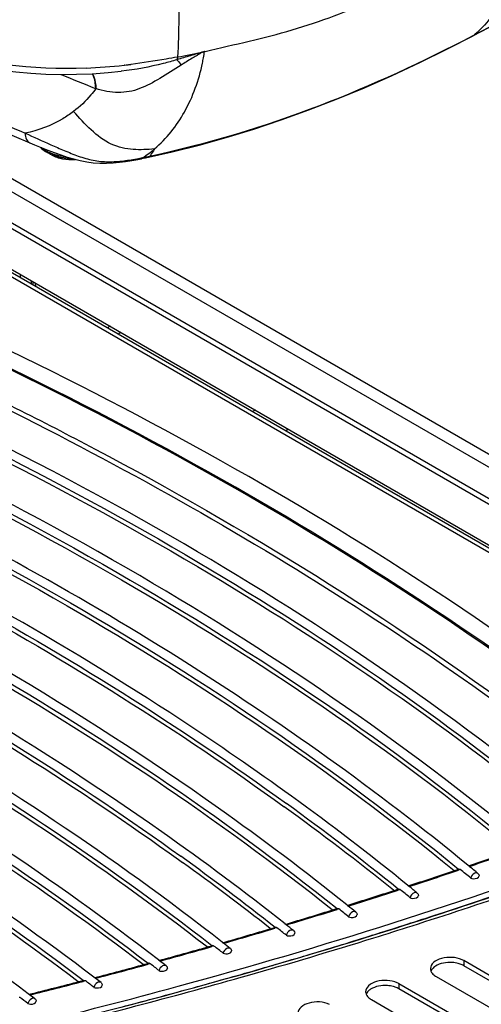
# Model space of a CAD drawing. Units: millimetres. Extents: x 0 to 594, y 0 to 420.
# Drawn here: x 418 to 433, y 88 to 120 of the extents above; entities that cross this region are included whole.
import ezdxf

# ---------------------------------------------------------------- set-up
doc = ezdxf.new("R2010")
doc.units = ezdxf.units.MM
doc.header["$LTSCALE"] = 32.67
doc.layers.get('0').update_dxf_attribs({"linetype": 'CONTINUOUS'})

msp = doc.modelspace()

# ---------------------------------------------------------------- linework, layer by layer
at = {"color": 7, "linetype": 'CONTINUOUS'}
for p, q in [((435.0431, 120.4586), (433.0199, 119.3948)), ((421.7461, 118.2537), (421.7443, 118.2535)), ((415.5984, 115.9174), (440.3473, 101.6289)), ((419.5081, 115.5757), (419.3618, 115.6572)), ((422.5604, 115.4878), (422.6109, 115.4987)), ((422.4686, 115.4684), (422.3871, 115.4515)), ((422.4686, 115.4684), (422.5144, 115.478)), ((422.5144, 115.478), (422.5604, 115.4878)), ((412.4467, 115.1426), (442.6879, 97.6833)), ((413.1952, 114.8132), (442.1147, 98.1169)), ((419.0041, 111.3568), (419.0001, 111.4618)), ((423.5771, 92.9916), (423.7045, 92.9013)), ((423.5785, 92.9922), (423.7045, 92.9013)), ((432.8893, 92.7745), (432.8562, 92.8014)), ((432.8924, 92.7757), (432.8595, 92.8027)), ((432.4581, 92.6509), (432.5443, 92.6799)), ((430.9604, 92.1321), (430.927, 92.1589)), ((430.9632, 92.1333), (430.93, 92.1602)), ((430.5217, 92.011), (430.6096, 92.0395)), ((430.5217, 92.011), (430.5336, 92.0149)), ((430.6, 92.0367), (430.6091, 92.0406)), ((429.0051, 91.508), (428.9714, 91.5347)), ((429.0076, 91.509), (428.9742, 91.5359)), ((428.5585, 91.3894), (428.6484, 91.4173)), ((428.5585, 91.3894), (428.571, 91.3933)), ((427.0225, 90.902), (426.9885, 90.9287)), ((427.0249, 90.903), (426.991, 90.9298)), ((426.5677, 90.786), (426.6597, 90.8132)), ((426.5678, 90.786), (426.5808, 90.7898)), ((425.0116, 90.3139), (424.977, 90.3405)), ((425.0142, 90.315), (424.9799, 90.3418)), ((424.5484, 90.2008), (424.6425, 90.2275)), ((424.5484, 90.2008), (424.6425, 90.2275)), ((424.649, 90.2361), (424.6534, 90.2328)), ((424.6491, 90.2361), (424.6534, 90.2328)), ((422.4993, 89.634), (422.5958, 89.6601)), ((422.603, 89.6697), (422.6079, 89.6659)), ((422.603, 89.6697), (422.6079, 89.6659)), ((422.9717, 89.7445), (422.9366, 89.7712)), ((422.974, 89.7455), (422.9392, 89.7723)), ((438.9041, 86.1789), (432.7169, 89.751)), ((438.9041, 86.0156), (432.7169, 89.5877)), ((420.4339, 89.0895), (420.5183, 89.1112)), ((420.526, 89.1219), (420.5317, 89.1176)), ((420.5261, 89.1219), (420.5317, 89.1176)), ((421.0944, 89.0488), (420.8657, 89.2204)), ((420.9033, 89.1945), (420.868, 89.2214)), ((421.0944, 89.0488), (420.9033, 89.1945)), ((436.827, 85.439), (430.6398, 89.0111)), ((431.833, 89.2407), (438.0203, 85.6686)), ((418.9755, 88.5309), (418.7629, 88.6882)), ((418.8008, 88.6622), (418.7649, 88.689)), ((436.827, 85.2757), (430.6398, 88.8478)), ((418.9755, 88.5309), (418.8008, 88.6622)), ((429.7559, 88.5008), (435.9431, 84.9287))]:
    msp.add_line(p, q, dxfattribs=at)
at = {"color": 9, "linetype": 'CONTINUOUS'}
for p, q in [((433.0647, 119.4257), (435.0901, 120.4906)), ((433.0167, 119.4009), (433.0646, 119.426)), ((433.0167, 119.4008), (433.0645, 119.4259)), ((424.4108, 118.8864), (424.4298, 118.891)), ((424.4108, 118.8864), (424.4296, 118.8904)), ((421.8447, 118.4507), (421.832, 118.4493)), ((422.0608, 118.4759), (422.0495, 118.4746)), ((422.0608, 118.4758), (422.0495, 118.4744)), ((420.9293, 117.6997), (420.9163, 117.7049)), ((415.3396, 116.4895), (440.0885, 102.2011)), ((413.2676, 116.2649), (442.1871, 99.5686)), ((413.1952, 116.1228), (442.1147, 99.4265)), ((411.8219, 115.3681), (443.078, 97.3228)), ((418.5099, 111.6422), (418.5099, 111.7449)), ((418.8634, 111.4381), (418.8634, 111.5408)), ((418.9252, 111.4023), (418.9213, 111.5073)), ((421.3825, 110.0864), (421.2935, 110.035)), ((421.7329, 109.8841), (421.644, 109.8327)), ((426.0418, 107.3964), (425.9509, 107.3462)), ((427.1051, 106.7825), (427.0141, 106.7323)), ((432.6074, 92.6714), (432.5532, 92.6531)), ((430.6747, 92.0313), (430.6181, 92.0129)), ((428.7156, 91.4093), (428.6564, 91.391)), ((426.7291, 90.8056), (426.6673, 90.7872)), ((424.7144, 90.22), (424.6498, 90.2017)), ((422.6702, 89.6528), (422.6026, 89.6345)), ((432.7169, 89.751), (432.7169, 89.5877)), ((420.5954, 89.1041), (420.5246, 89.0858)), ((430.6398, 89.0111), (430.6398, 88.8478))]:
    msp.add_line(p, q, dxfattribs=at)
at = {"color": 7, "linetype": 'CONTINUOUS'}
for points in [[(411.2001, 120.5807), (411.7088, 120.2973), (412.277, 120.0044), (412.8352, 119.7398), (413.3763, 119.5044), (413.9013, 119.2952), (414.4205, 119.1061), (414.9349, 118.9358), (415.4405, 118.7849), (415.9414, 118.6515), (416.4356, 118.5357), (416.9222, 118.4369), (417.4069, 118.3537), (417.8874, 118.2857), (418.3631, 118.2324), (418.8429, 118.1925), (419.3257, 118.1663), (419.8103, 118.1544), (420.3064, 118.1575), (420.812, 118.1769), (421.3253, 118.2127), (421.7443, 118.2535)], [(422.6109, 115.4987), (423.3692, 115.6719), (424.2344, 115.8903), (425.1075, 116.1335), (425.9865, 116.402), (426.8697, 116.6958), (427.7559, 117.0148), (428.6439, 117.3589), (429.5327, 117.7274), (430.4219, 118.1198), (431.3111, 118.5352), (432.2003, 118.9729), (433.0197, 119.3951)], [(414.4502, 118.017), (414.7844, 117.8288), (415.2185, 117.5971), (415.6775, 117.3649), (416.1603, 117.1321), (416.6661, 116.8979), (417.1934, 116.6616), (417.7408, 116.4222), (418.3068, 116.1785), (418.8155, 115.9616)], [(418.8153, 115.9616), (418.9582, 115.9015), (419.1741, 115.8126), (419.3864, 115.7282), (419.5957, 115.6486), (419.8027, 115.5743), (420.0091, 115.5058), (420.2159, 115.4444), (420.4238, 115.3918), (420.6347, 115.35), (420.847, 115.3218), (421.0589, 115.3078), (421.2704, 115.307), (421.479, 115.3174), (421.6825, 115.3364), (421.8831, 115.3624), (422.0815, 115.3939), (422.2775, 115.4297), (422.3871, 115.4515)]]:
    msp.add_lwpolyline(points, dxfattribs=at)
at = {"color": 9, "linetype": 'CONTINUOUS'}
for centre, radius, start, end in [((432.9122, 119.5998), 0.2315, 297.77209, 311.23054), ((415.7457, 159.0562), 41.091, 280.9384, 282.12507), ((418.0929, 119.8294), 6.3878, 348.1507, 349.70959), ((417.9055, 119.8633), 6.5782, 349.71067, 351.46033), ((419.8946, 136.0482), 17.7053, 272.32712, 276.28201), ((419.765, 137.2947), 18.9584, 276.29823, 276.60429), ((419.7461, 137.4587), 19.1235, 276.60403, 276.72776), ((419.732, 137.5776), 19.2433, 276.72783, 276.91711), ((464.3062, 225.8967), 116.5682, 247.560967, 248.146961), ((419.9851, 116.8794), 1.3427, 244.97685, 248.4462), ((420.0359, 117.0075), 1.4805, 248.43994, 251.68697), ((420.0326, 116.9127), 1.4245, 248.01979, 251.4345), ((420.0554, 119.0814), 4.311, 303.4569, 309.7058), ((418.7922, 133.306), 18.1892, 281.6626, 281.78243), ((418.7317, 133.5945), 18.484, 281.78338, 282.26289), ((420.546, 124.8285), 9.5322, 280.57963, 281.10855), ((420.4012, 125.5688), 10.2866, 281.10582, 281.38726), ((418.8162, 133.1899), 18.0707, 281.54279, 281.6626), ((381.1281, 247.1673), 164.0816, 287.718092, 290.119613), ((381.3461, 245.7459), 162.5637, 288.063803, 290.142874), ((381.4668, 243.9121), 159.653, 288.791765, 289.386737), ((380.4611, 246.8793), 162.7861, 288.074991, 288.663118), ((429.5739, 95.1185), 3.7599, 318.51159, 318.85439), ((379.5324, 249.7372), 165.7911, 287.364497, 287.946751), ((427.6653, 94.5014), 3.7532, 317.96749, 318.32651), ((378.6995, 252.4025), 168.5835, 286.659923, 287.237518), ((425.7307, 93.9029), 3.7464, 317.40644, 317.78383), ((379.7308, 250.664), 167.7403, 287.369509, 288.067446), ((377.8439, 255.2557), 171.5622, 285.960867, 286.533817), ((423.7692, 93.3233), 3.7399, 316.82706, 317.22483), ((378.8351, 253.5272), 170.7403, 286.677184, 287.369547), ((379.5227, 252.1364), 169.3036, 287.287921, 287.723857), ((378.2205, 256.3775), 173.74, 285.891349, 287.282315), ((376.9901, 258.2515), 174.6774, 285.265441, 285.833565), ((421.7798, 92.7629), 3.7338, 316.2276, 316.6479), ((377.9944, 256.333), 173.6694, 285.989572, 286.677227), ((376.2431, 261.0032), 177.5287, 284.57294, 285.1376), ((419.7623, 92.2207), 3.7266, 315.60184, 316.05127), ((377.1983, 259.1112), 176.5593, 285.305896, 285.989571), ((375.5649, 263.6182), 180.2301, 283.883274, 284.445368), ((376.0956, 263.9833), 181.637, 283.674233, 285.879084), ((417.7121, 91.7006), 3.7236, 314.96123, 315.433), ((376.432, 261.9105), 179.4617, 284.625718, 285.305944)]:
    msp.add_arc(centre, radius, start, end, dxfattribs=at)
at = {"color": 7, "linetype": 'CONTINUOUS'}
for centre, radius, start, end in [((376.9512, 25.5763), 85.7153, 50.968703, 54.111044), ((375.9762, 24.28), 86.9267, 51.179736, 54.088796), ((376.1027, 24.5794), 86.736, 51.06004, 54.042553), ((372.3615, 21.9914), 87.6723, 51.724746, 54.195346), ((380.8199, 247.7312), 164.6237, 287.312362, 290.15287), ((381.4289, 243.9215), 159.6459, 288.797166, 289.366384), ((372.3276, 21.8123), 87.7111, 51.84529, 54.143891), ((381.2509, 29.8563), 81.3984, 50.367225, 50.622401), ((380.4444, 246.8265), 162.7131, 288.07993, 288.642691), ((432.5806, 92.5877), 0.1, 107.63496, 111.58789), ((432.5573, 92.6104), 0.0789, 50.61381, 56.92691), ((381.1337, 29.8497), 81.2164, 50.367284, 50.670157), ((379.5074, 249.7096), 165.7446, 287.369132, 287.926017), ((430.6466, 91.9425), 0.105, 106.48254, 110.91341), ((430.6243, 91.9692), 0.0799, 50.92648, 57.01489), ((379.0801, 28.3663), 81.9465, 50.687898, 50.978396), ((379.1981, 28.3747), 82.1266, 50.687838, 50.927116), ((378.6179, 252.5662), 168.7366, 286.663992, 287.215581), ((428.6859, 91.315), 0.1103, 105.33055, 110.19789), ((428.6649, 91.3462), 0.0809, 51.25816, 57.13747), ((376.9911, 26.8328), 82.7378, 51.027925, 51.306019), ((377.1136, 26.8477), 82.9101, 51.027858, 51.251199), ((374.9972, 25.2732), 83.7505, 51.387191, 51.594552), ((376.7145, 261.2255), 178.7284, 283.690352, 287.281528), ((377.776, 255.3923), 171.6854, 285.963509, 286.510599), ((426.6976, 90.7058), 0.1157, 104.17228, 109.18665), ((426.6907, 90.7376), 0.0829, 90.44374, 92.92691), ((374.8732, 25.2554), 83.5815, 51.38726, 51.652925), ((372.8582, 23.6617), 84.634, 51.765776, 51.956951), ((376.9819, 258.1821), 174.5861, 285.267352, 285.810282), ((424.6806, 90.1148), 0.1211, 103.01099, 107.94431), ((424.6743, 90.1475), 0.0876, 88.86326, 91.42765), ((372.7277, 23.6344), 84.4764, 51.76584, 52.019052), ((376.2353, 260.9314), 177.4349, 284.574471, 285.11383), ((422.6333, 89.5448), 0.1237, 101.82734, 105.5449), ((422.6284, 89.5756), 0.0924, 87.36522, 89.99954), ((370.5459, 21.9573), 85.4379, 52.163654, 52.40439), ((370.6759, 21.9853), 85.5952, 52.16359, 52.338674), ((375.5385, 263.6256), 180.2178, 283.88403, 284.425269), ((420.5559, 88.9894), 0.1305, 100.68408, 104.34526), ((420.5517, 89.0216), 0.0977, 85.95311, 88.64712), ((368.3283, 20.2223), 86.4671, 52.580719, 52.808957), ((366.0802, 18.4346), 87.5567, 53.0171, 53.232814)]:
    msp.add_arc(centre, radius, start, end, dxfattribs=at)
at = {"color": 9, "linetype": 'CONTINUOUS'}
for points, knots in [([(424.4298, 118.891), (424.9008, 119.004), (425.8369, 119.2115), (427.2257, 119.5632), (428.5646, 120.0219), (429.8672, 120.5261), (431.1379, 121.0474), (432.7702, 121.7731), (433.9595, 122.3676), (434.738, 122.777)], [0, 0, 0, 0, 0.1314558, 0.2602546, 0.3885416, 0.5152568, 0.6393448, 0.7612703, 1, 1, 1, 1]), ([(434.738, 122.777), (434.623, 122.1077), (434.268, 120.8725), (433.5067, 119.813), (433.0647, 119.4257)], [0, 0, 0, 0, 0.5360886, 1, 1, 1, 1]), ([(420.6135, 118.3576), (418.9052, 118.2904), (415.626, 118.6809), (412.5987, 119.9394), (411.2619, 120.6912)], [0, 0, 0, 0, 0.5271235, 1, 1, 1, 1]), ([(423.5866, 120.366), (423.5857, 120.2232), (423.5846, 119.6716), (423.5756, 119.1193), (423.5429, 118.7117)], [0, 0, 0, 0, 0.2588976, 1, 1, 1, 1]), ([(422.6577, 115.5322), (424.5097, 115.9347), (428.064, 117.0051), (431.4233, 118.5649), (433.0167, 119.4008)], [0, 0, 0, 0, 0.5129635, 1, 1, 1, 1]), ([(423.5429, 118.7117), (423.4213, 118.6881), (422.9295, 118.5964), (422.4345, 118.5213), (422.0608, 118.4758)], [0, 0, 0, 0, 0.2474947, 1, 1, 1, 1]), ([(424.3821, 118.8826), (424.3109, 118.8623), (424.1702, 118.8144), (423.8846, 118.7287), (423.67, 118.6646), (423.5262, 118.6233)], [0, 0, 0, 0, 0.2486465, 0.498167, 1, 1, 1, 1]), ([(423.5429, 118.7117), (423.5419, 118.7037), (423.538, 118.6739), (423.5321, 118.6444), (423.5262, 118.6233)], [0, 0, 0, 0, 0.2707348, 1, 1, 1, 1]), ([(424.3781, 118.881), (424.3447, 118.871), (424.2848, 118.8325), (424.1973, 118.7755), (424.1058, 118.7233), (423.9858, 118.6518), (423.8371, 118.5627), (423.7197, 118.4896), (423.6616, 118.453)], [0, 0, 0, 0, 0.125138, 0.2510313, 0.3771632, 0.5029985, 0.7531619, 1, 1, 1, 1]), ([(423.6616, 118.453), (423.4347, 118.3099), (423.0078, 118.0324), (422.4569, 117.7231), (421.9962, 117.5928), (421.5193, 117.5516), (421.1594, 117.6245), (420.9293, 117.6997)], [0, 0, 0, 0, 0.2719593, 0.5174237, 0.6357534, 0.7545985, 1, 1, 1, 1]), ([(423.5262, 118.6233), (423.3815, 118.5811), (422.7967, 118.4209), (422.1991, 118.3032), (421.7461, 118.2537)], [0, 0, 0, 0, 0.2485662, 1, 1, 1, 1]), ([(422.8095, 115.7648), (423.1922, 116.098), (423.8709, 116.9499), (424.2301, 117.9722), (424.3446, 118.5177)], [0, 0, 0, 0, 0.4765101, 1, 1, 1, 1]), ([(423.5262, 118.6233), (423.537, 118.6111), (423.5841, 118.5559), (423.6283, 118.4983), (423.6616, 118.453)], [0, 0, 0, 0, 0.2246108, 1, 1, 1, 1]), ([(414.2956, 118.3287), (414.9813, 117.9327), (416.4306, 117.2237), (417.9113, 116.5913), (418.6648, 116.2716)], [0, 0, 0, 0, 0.4917113, 1, 1, 1, 1]), ([(420.8149, 118.1774), (420.8304, 118.1452), (420.89, 117.9943), (420.9116, 117.8308), (420.9163, 117.7049)], [0, 0, 0, 0, 0.2213035, 1, 1, 1, 1]), ([(420.8241, 118.1777), (420.8402, 118.1453), (420.9018, 117.9929), (420.9242, 117.8273), (420.9293, 117.6998)], [0, 0, 0, 0, 0.2210114, 1, 1, 1, 1]), ([(420.9293, 117.6997), (420.879, 117.6299), (420.6691, 117.3601), (420.419, 117.1218), (420.2162, 116.966)], [0, 0, 0, 0, 0.2518161, 1, 1, 1, 1]), ([(420.2162, 116.966), (420.1049, 116.8805), (419.6328, 116.5608), (419.0856, 116.3552), (418.6648, 116.2716)], [0, 0, 0, 0, 0.2464471, 1, 1, 1, 1]), ([(422.8095, 115.7648), (422.5832, 115.7429), (422.2353, 115.7254), (421.7674, 115.7897), (421.284, 115.9552), (420.75, 116.3633), (420.3923, 116.7599), (420.2162, 116.966)], [0, 0, 0, 0, 0.2261933, 0.3442558, 0.4680402, 0.730355, 1, 1, 1, 1]), ([(418.6648, 116.2716), (418.9369, 116.1461), (419.3516, 115.9572), (419.9186, 115.7114), (420.3666, 115.5295), (420.8392, 115.3858), (421.3326, 115.3427), (421.8194, 115.3778), (422.1384, 115.4288), (422.2962, 115.4583)], [0, 0, 0, 0, 0.2358656, 0.3587274, 0.4864221, 0.6166242, 0.7458269, 0.8736636, 1, 1, 1, 1]), ([(418.6648, 116.2716), (418.6675, 116.2032), (418.6838, 116.0819), (418.7685, 115.9816), (418.8153, 115.9617)], [0, 0, 0, 0, 0.5735288, 1, 1, 1, 1]), ([(419.2823, 115.7368), (419.2928, 115.73), (419.3364, 115.7031), (419.382, 115.6792), (419.4172, 115.6627)], [0, 0, 0, 0, 0.2427455, 1, 1, 1, 1]), ([(419.3618, 115.6572), (419.3726, 115.6512), (419.4174, 115.6272), (419.4638, 115.6061), (419.4994, 115.5917)], [0, 0, 0, 0, 0.243419, 1, 1, 1, 1]), ([(420.2709, 115.43), (420.1344, 115.4198), (419.8705, 115.4333), (419.6168, 115.5151), (419.5081, 115.5757)], [0, 0, 0, 0, 0.5237724, 1, 1, 1, 1]), ([(419.5707, 115.602), (419.6011, 115.5919), (419.7281, 115.5542), (419.8594, 115.5314), (419.9593, 115.5218)], [0, 0, 0, 0, 0.2419849, 1, 1, 1, 1]), ([(419.579, 115.5623), (419.6207, 115.5483), (419.7964, 115.4977), (419.9799, 115.4756), (420.1187, 115.4733)], [0, 0, 0, 0, 0.2404994, 1, 1, 1, 1]), ([(422.6577, 115.5322), (422.6545, 115.5279), (422.6421, 115.513), (422.6246, 115.5017), (422.6109, 115.4987)], [0, 0, 0, 0, 0.2809434, 1, 1, 1, 1]), ([(422.8095, 115.7648), (422.7975, 115.744), (422.75, 115.6645), (422.6985, 115.5874), (422.6577, 115.5322)], [0, 0, 0, 0, 0.2588073, 1, 1, 1, 1]), ([(422.4321, 115.4847), (422.429, 115.4803), (422.4174, 115.4656), (422.4004, 115.4543), (422.3872, 115.4516)], [0, 0, 0, 0, 0.2848402, 1, 1, 1, 1]), ([(438.7953, 96.5737), (434.8425, 99.6917), (426.0898, 105.5137), (416.6605, 110.1279), (411.6537, 112.2436)], [0, 0, 0, 0, 0.4808505, 1, 1, 1, 1]), ([(438.2356, 96.2803), (434.3183, 99.3667), (425.6492, 105.1317), (416.3128, 109.7059), (411.3563, 111.8044)], [0, 0, 0, 0, 0.4809378, 1, 1, 1, 1]), ([(415.775, 108.7182), (417.5031, 107.8994), (424.0679, 104.6143), (430.3494, 100.7434), (434.7157, 97.5171)], [0, 0, 0, 0, 0.2604828, 1, 1, 1, 1]), ([(415.7733, 108.552), (419.6287, 106.7221), (426.9365, 102.8166), (433.7728, 98.1226), (436.9166, 95.6457)], [0, 0, 0, 0, 0.516045, 1, 1, 1, 1]), ([(418.8022, 87.7013), (420.3949, 88.0893), (426.6215, 89.6943), (432.7625, 91.6362), (437.2598, 93.2872)], [0, 0, 0, 0, 0.2549396, 1, 1, 1, 1]), ([(433.1262, 92.5628), (433.1067, 92.5643), (433.0195, 92.5457), (432.953, 92.4641), (432.9387, 92.3984)], [0, 0, 0, 0, 0.224561, 1, 1, 1, 1]), ([(431.1835, 91.9338), (431.1642, 91.9352), (431.0771, 91.9162), (431.011, 91.8346), (430.9968, 91.7688)], [0, 0, 0, 0, 0.2240245, 1, 1, 1, 1]), ([(429.2143, 91.3231), (429.195, 91.3245), (429.1081, 91.3051), (429.0425, 91.2232), (429.0284, 91.1575)], [0, 0, 0, 0, 0.2234493, 1, 1, 1, 1]), ([(427.1994, 90.7302), (427.1808, 90.7282), (427.1031, 90.7008), (427.0456, 90.6254), (427.0325, 90.5644)], [0, 0, 0, 0, 0.2302547, 1, 1, 1, 1]), ([(425.1742, 90.1561), (425.1558, 90.154), (425.0782, 90.1262), (425.0212, 90.0506), (425.0082, 89.9896)], [0, 0, 0, 0, 0.2296831, 1, 1, 1, 1]), ([(449.207, 90.0741), (447.7018, 89.1797), (441.3581, 85.6182), (434.6863, 82.6533), (429.5201, 80.7021)], [0, 0, 0, 0, 0.240733, 1, 1, 1, 1]), ([(423.1195, 89.6003), (423.1011, 89.5982), (423.0237, 89.5699), (422.9671, 89.4942), (422.9542, 89.4332)], [0, 0, 0, 0, 0.2290754, 1, 1, 1, 1]), ([(449.2423, 89.4375), (447.7876, 88.5786), (441.6704, 85.1575), (435.2506, 82.2882), (430.2834, 80.3891)], [0, 0, 0, 0, 0.2410852, 1, 1, 1, 1]), ([(430.3066, 80.3247), (432.0029, 80.9702), (438.5091, 83.5877), (444.8177, 86.7109), (449.3008, 89.3418)], [0, 0, 0, 0, 0.2587989, 1, 1, 1, 1]), ([(421.0338, 89.0631), (421.0154, 89.0609), (420.9383, 89.0322), (420.8823, 88.9564), (420.8694, 88.8954)], [0, 0, 0, 0, 0.2284301, 1, 1, 1, 1]), ([(430.4044, 80.171), (432.1014, 80.8118), (438.6146, 83.4112), (444.9337, 86.5107), (449.4297, 89.1209)], [0, 0, 0, 0, 0.2586652, 1, 1, 1, 1]), ([(418.9157, 88.5447), (418.8974, 88.5424), (418.8205, 88.5132), (418.765, 88.4372), (418.7523, 88.3762)], [0, 0, 0, 0, 0.227746, 1, 1, 1, 1])]:
    msp.add_open_spline(points, degree=3, knots=knots, dxfattribs=at)
for points in [[(424.4108, 118.8862), (424.3997, 118.8854), (424.3887, 118.884), (424.3781, 118.881)], [(419.1873, 115.8068), (419.2173, 115.7814), (419.2492, 115.7581), (419.2823, 115.7368)], [(432.5443, 92.6799), (432.5514, 92.6823), (432.5585, 92.6845), (432.5658, 92.6862)], [(433.1721, 92.5451), (433.1595, 92.5556), (433.1425, 92.5616), (433.1262, 92.5628)], [(430.6096, 92.0395), (430.6176, 92.0421), (430.6258, 92.0444), (430.634, 92.0462)], [(431.229, 91.9166), (431.2165, 91.9268), (431.1997, 91.9327), (431.1835, 91.9338)], [(428.6484, 91.4173), (428.6574, 91.4201), (428.6665, 91.4225), (428.6757, 91.4243)], [(429.2593, 91.3063), (429.2469, 91.3163), (429.2303, 91.322), (429.2143, 91.3231)], [(426.6597, 90.8132), (426.6697, 90.8162), (426.6798, 90.8187), (426.6901, 90.8206)], [(427.262, 90.7143), (427.2452, 90.7277), (427.2208, 90.7326), (427.1994, 90.7302)], [(424.6425, 90.2275), (424.6536, 90.2306), (424.6648, 90.2332), (424.6761, 90.235)], [(425.2363, 90.1406), (425.2195, 90.1538), (425.1954, 90.1584), (425.1742, 90.1561)], [(422.5958, 89.6601), (422.6079, 89.6634), (422.6202, 89.6661), (422.6327, 89.6678)], [(423.1808, 89.5854), (423.1642, 89.5983), (423.1404, 89.6028), (423.1195, 89.6003)], [(420.5183, 89.1112), (420.5315, 89.1146), (420.545, 89.1174), (420.5586, 89.1191)], [(421.0944, 89.0488), (421.0779, 89.0614), (421.0544, 89.0657), (421.0338, 89.0631)], [(418.9755, 88.5309), (418.9592, 88.5432), (418.936, 88.5473), (418.9157, 88.5447)]]:
    msp.add_open_spline(points, degree=3, dxfattribs=at)
at = {"color": 7, "linetype": 'CONTINUOUS'}
for points, knots in [([(419.1405, 115.8257), (419.1557, 115.8096), (419.2223, 115.7448), (419.2998, 115.6918), (419.3615, 115.6574)], [0, 0, 0, 0, 0.2386916, 1, 1, 1, 1]), ([(419.5081, 115.5757), (419.6175, 115.5147), (419.8717, 115.4324), (420.1363, 115.4191), (420.2727, 115.4295)], [0, 0, 0, 0, 0.4780866, 1, 1, 1, 1]), ([(438.2632, 96.3156), (434.342, 99.4008), (425.6672, 105.1629), (416.3263, 109.7355), (411.3684, 111.8329)], [0, 0, 0, 0, 0.4810143, 1, 1, 1, 1]), ([(436.3293, 94.4027), (432.2758, 97.7572), (423.112, 103.9629), (413.1374, 108.7037), (407.8056, 110.8434)], [0, 0, 0, 0, 0.4780299, 1, 1, 1, 1]), ([(406.282, 109.6083), (411.5461, 107.4851), (421.396, 102.7873), (430.4495, 96.6539), (434.4581, 93.3412)], [0, 0, 0, 0, 0.5218799, 1, 1, 1, 1]), ([(434.7637, 93.4632), (430.755, 96.7834), (421.7019, 102.9319), (411.85, 107.6448), (406.5852, 109.7755)], [0, 0, 0, 0, 0.4782027, 1, 1, 1, 1]), ([(409.9365, 109.5221), (414.8305, 107.4528), (424.0016, 102.9155), (432.4426, 97.0996), (436.2014, 93.9765)], [0, 0, 0, 0, 0.520906, 1, 1, 1, 1]), ([(409.9918, 109.6513), (414.8792, 107.5825), (424.0381, 103.0475), (432.4678, 97.2365), (436.2221, 94.1163)], [0, 0, 0, 0, 0.5208882, 1, 1, 1, 1]), ([(406.8107, 109.2413), (411.9406, 107.1468), (421.5479, 102.5263), (430.3893, 96.5328), (434.316, 93.3014)], [0, 0, 0, 0, 0.5214411, 1, 1, 1, 1]), ([(405.3207, 108.2815), (410.3612, 106.2187), (419.8112, 101.6753), (428.5234, 95.8063), (432.4053, 92.6446)], [0, 0, 0, 0, 0.521032, 1, 1, 1, 1]), ([(405.3686, 108.4143), (410.431, 106.3407), (419.9185, 101.7723), (428.6596, 95.8654), (432.5503, 92.6831)], [0, 0, 0, 0, 0.5211566, 1, 1, 1, 1]), ([(404.0337, 107.3906), (408.2192, 105.6661), (416.156, 101.9216), (423.609, 97.2728), (427.0327, 94.7882)], [0, 0, 0, 0, 0.5169357, 1, 1, 1, 1]), ([(404.2147, 107.1634), (408.3513, 105.4517), (416.1985, 101.7388), (423.5712, 97.1402), (426.9613, 94.6842)], [0, 0, 0, 0, 0.5167711, 1, 1, 1, 1]), ([(402.9569, 106.2589), (407.7156, 104.2752), (416.6603, 99.9307), (424.939, 94.3941), (428.6567, 91.4214)], [0, 0, 0, 0, 0.5199505, 1, 1, 1, 1]), ([(403.1402, 106.0299), (407.8313, 104.0657), (416.6543, 99.77), (424.8281, 94.3131), (428.5054, 91.3856)], [0, 0, 0, 0, 0.5196924, 1, 1, 1, 1]), ([(401.9116, 105.1115), (405.8552, 103.447), (413.3468, 99.8522), (420.3978, 95.4429), (423.6519, 93.095)], [0, 0, 0, 0, 0.5161459, 1, 1, 1, 1]), ([(432.8595, 92.8027), (429.9318, 95.2031), (423.5275, 99.7536), (416.6465, 103.53), (413.0069, 105.2992)], [0, 0, 0, 0, 0.483345, 1, 1, 1, 1]), ([(402.0973, 104.8804), (405.991, 103.2296), (413.3908, 99.6684), (420.3593, 95.3109), (423.5785, 92.9922)], [0, 0, 0, 0, 0.5159753, 1, 1, 1, 1]), ([(427.199, 95.019), (426.0352, 95.8622), (421.1206, 99.247), (415.9007, 102.1802), (411.8353, 104.1758)], [0, 0, 0, 0, 0.2408933, 1, 1, 1, 1]), ([(400.898, 103.9476), (405.2645, 102.0802), (413.5024, 98.0223), (421.1695, 92.9476), (424.6491, 90.2361)], [0, 0, 0, 0, 0.5184321, 1, 1, 1, 1]), ([(424.9799, 90.3418), (421.4919, 93.0683), (413.8039, 98.1711), (405.5404, 102.2513), (401.1601, 104.129)], [0, 0, 0, 0, 0.4815864, 1, 1, 1, 1]), ([(401.6519, 103.4698), (405.8412, 101.6466), (413.7552, 97.7002), (421.1337, 92.8074), (424.4948, 90.1997)], [0, 0, 0, 0, 0.5178402, 1, 1, 1, 1]), ([(422.9392, 89.7723), (419.5827, 92.3602), (412.2251, 97.2163), (404.3407, 101.1386), (400.1699, 102.9511)], [0, 0, 0, 0, 0.4824009, 1, 1, 1, 1]), ([(428.9742, 91.5359), (427.6326, 92.6114), (421.871, 96.9444), (415.6112, 100.5961), (410.6963, 103.0342)], [0, 0, 0, 0, 0.2386243, 1, 1, 1, 1]), ([(399.9162, 102.7667), (404.0706, 100.9651), (411.9246, 97.0667), (419.2568, 92.2412), (422.603, 89.6697)], [0, 0, 0, 0, 0.517604, 1, 1, 1, 1]), ([(400.6494, 102.2934), (404.6308, 100.5372), (412.168, 96.7513), (419.2169, 92.1045), (422.4454, 89.6344)], [0, 0, 0, 0, 0.5170168, 1, 1, 1, 1]), ([(420.868, 89.2214), (417.6533, 91.6643), (410.6464, 96.2611), (403.1621, 100.0139), (399.2117, 101.7556)], [0, 0, 0, 0, 0.4832635, 1, 1, 1, 1]), ([(426.991, 90.9298), (425.7049, 91.9483), (420.2029, 96.0493), (414.2533, 99.5343), (409.5884, 101.8747)], [0, 0, 0, 0, 0.239166, 1, 1, 1, 1]), ([(398.9665, 101.568), (402.8978, 99.838), (410.3468, 96.1109), (417.3237, 91.547), (420.5261, 89.1219)], [0, 0, 0, 0, 0.5167271, 1, 1, 1, 1]), ([(399.6786, 101.0993), (403.4413, 99.4159), (410.5805, 95.8022), (417.2794, 91.4138), (420.3649, 89.0876)], [0, 0, 0, 0, 0.5161449, 1, 1, 1, 1]), ([(418.7649, 88.689), (415.7028, 90.9807), (409.0676, 95.3059), (402.0048, 98.8768), (398.2858, 100.5416)], [0, 0, 0, 0, 0.4841755, 1, 1, 1, 1]), ([(432.4053, 92.6446), (432.4072, 92.643), (432.411, 92.6402), (432.4151, 92.6378), (432.4172, 92.6368)], [0, 0, 0, 0, 0.5159171, 1, 1, 1, 1]), ([(432.9387, 92.3984), (432.9643, 92.3852), (433.0532, 92.3593), (433.2097, 92.3987), (433.2095, 92.4684)], [0, 0, 0, 0, 0.2923156, 1, 1, 1, 1]), ([(430.9968, 91.7688), (431.0224, 91.7558), (431.1112, 91.7302), (431.2671, 91.7696), (431.2669, 91.8391)], [0, 0, 0, 0, 0.292678, 1, 1, 1, 1]), ([(429.0284, 91.1575), (429.054, 91.1446), (429.1426, 91.1193), (429.298, 91.1588), (429.2978, 91.2282)], [0, 0, 0, 0, 0.2930625, 1, 1, 1, 1]), ([(427.0325, 90.5644), (427.0582, 90.5516), (427.1466, 90.5267), (427.3013, 90.5663), (427.3012, 90.6354)], [0, 0, 0, 0, 0.2934691, 1, 1, 1, 1]), ([(425.0082, 89.9896), (425.0339, 89.977), (425.1221, 89.9524), (425.2762, 89.9922), (425.276, 90.061)], [0, 0, 0, 0, 0.2938976, 1, 1, 1, 1]), ([(432.6613, 89.7795), (432.5617, 89.8247), (432.3374, 89.8724), (432.0158, 89.8405), (431.7493, 89.7286), (431.6501, 89.5671), (431.65, 89.4959)], [0, 0, 0, 0, 0.2799821, 0.571209, 0.8177002, 1, 1, 1, 1]), ([(432.5391, 89.6596), (432.4766, 89.6764), (432.2314, 89.7149), (431.9624, 89.6726), (431.8079, 89.5723)], [0, 0, 0, 0, 0.2601093, 1, 1, 1, 1]), ([(422.9542, 89.4332), (422.98, 89.4207), (423.068, 89.3966), (423.2214, 89.4364), (423.2212, 89.5051)], [0, 0, 0, 0, 0.2943481, 1, 1, 1, 1]), ([(430.3296, 80.3652), (432.0224, 81.0103), (438.5145, 83.6259), (444.8091, 86.7459), (449.2821, 89.3737)], [0, 0, 0, 0, 0.2588203, 1, 1, 1, 1]), ([(431.6663, 89.4141), (431.6715, 89.401), (431.6997, 89.3457), (431.7454, 89.301), (431.7838, 89.2728)], [0, 0, 0, 0, 0.2290447, 1, 1, 1, 1]), ([(431.8079, 89.5723), (431.7923, 89.5622), (431.738, 89.5229), (431.6917, 89.47), (431.6713, 89.426)], [0, 0, 0, 0, 0.2765711, 1, 1, 1, 1]), ([(430.5842, 89.0395), (430.4845, 89.0847), (430.2602, 89.1325), (429.9387, 89.1006), (429.6722, 88.9887), (429.5729, 88.8272), (429.5729, 88.7559)], [0, 0, 0, 0, 0.2799821, 0.571209, 0.8177002, 1, 1, 1, 1]), ([(430.3939, 80.1986), (432.0905, 80.8397), (438.6013, 83.4402), (444.9178, 86.5412), (449.4113, 89.1527)], [0, 0, 0, 0, 0.2586976, 1, 1, 1, 1]), ([(420.8694, 88.8954), (420.8952, 88.883), (420.983, 88.8593), (421.1357, 88.8992), (421.1355, 88.9676)], [0, 0, 0, 0, 0.2948206, 1, 1, 1, 1]), ([(429.5891, 88.6741), (429.5944, 88.661), (429.6225, 88.6058), (429.6683, 88.561), (429.7066, 88.5329)], [0, 0, 0, 0, 0.2290447, 1, 1, 1, 1]), ([(429.7308, 88.8323), (429.7152, 88.8222), (429.6609, 88.783), (429.6146, 88.7301), (429.5942, 88.686)], [0, 0, 0, 0, 0.2765711, 1, 1, 1, 1]), ([(430.462, 88.9196), (430.3995, 88.9365), (430.1543, 88.9749), (429.8852, 88.9326), (429.7308, 88.8323)], [0, 0, 0, 0, 0.2601093, 1, 1, 1, 1]), ([(418.7523, 88.3762), (418.7781, 88.364), (418.8657, 88.3407), (419.0176, 88.3808), (419.0174, 88.4489)], [0, 0, 0, 0, 0.2953151, 1, 1, 1, 1]), ([(428.4187, 88.3506), (428.319, 88.3958), (428.0947, 88.4435), (427.7731, 88.4116), (427.5067, 88.2998), (427.4074, 88.1383), (427.4074, 88.067)], [0, 0, 0, 0, 0.2799821, 0.571209, 0.8177002, 1, 1, 1, 1])]:
    msp.add_open_spline(points, degree=3, knots=knots, dxfattribs=at)
for points in [[(432.5503, 92.6831), (432.5554, 92.6846), (432.5606, 92.6857), (432.5658, 92.6862)], [(432.5658, 92.6862), (432.5777, 92.6874), (432.5903, 92.683), (432.6004, 92.6765)], [(433.1721, 92.5451), (433.194, 92.527), (433.2095, 92.4968), (433.2095, 92.4684)], [(430.4687, 92.006), (430.4726, 92.0028), (430.4769, 92), (430.4814, 91.9978)], [(430.6168, 92.0432), (430.6224, 92.0447), (430.6282, 92.0458), (430.634, 92.0462)], [(430.634, 92.0462), (430.6457, 92.047), (430.658, 92.0426), (430.6678, 92.0362)], [(431.229, 91.9166), (431.2512, 91.8983), (431.2669, 91.8679), (431.2669, 91.8391)], [(428.5054, 91.3856), (428.5096, 91.3822), (428.5142, 91.3793), (428.5191, 91.377)], [(428.6567, 91.4214), (428.6629, 91.423), (428.6693, 91.4241), (428.6757, 91.4243)], [(428.6757, 91.4243), (428.6872, 91.4247), (428.6991, 91.4204), (428.7088, 91.4142)], [(429.2593, 91.3063), (429.2818, 91.288), (429.2978, 91.2572), (429.2978, 91.2282)], [(426.5144, 90.7835), (426.5189, 90.7799), (426.5239, 90.7768), (426.5292, 90.7745)], [(426.6447, 90.809), (426.6495, 90.8112), (426.6545, 90.8133), (426.6596, 90.8151)], [(426.6692, 90.818), (426.6749, 90.8193), (426.6807, 90.8202), (426.6864, 90.8205)], [(426.6901, 90.8206), (426.6989, 90.8206), (426.708, 90.8181), (426.7159, 90.8141)], [(426.7159, 90.8141), (426.7206, 90.8117), (426.725, 90.8088), (426.7291, 90.8055)], [(427.262, 90.7142), (427.285, 90.6959), (427.3012, 90.6648), (427.3012, 90.6354)], [(424.4948, 90.1997), (424.4998, 90.1959), (424.5053, 90.1926), (424.5111, 90.1901)], [(424.6238, 90.2222), (424.6302, 90.2252), (424.6367, 90.2278), (424.6433, 90.23)], [(424.6534, 90.2328), (424.6595, 90.234), (424.6658, 90.2349), (424.6722, 90.235)], [(424.6761, 90.235), (424.6848, 90.2349), (424.6936, 90.2323), (424.7014, 90.2283)], [(424.7014, 90.2283), (424.706, 90.226), (424.7104, 90.2232), (424.7144, 90.22)], [(425.2363, 90.1406), (425.2595, 90.1223), (425.276, 90.0907), (425.276, 90.061)], [(422.4454, 89.6344), (422.4509, 89.6302), (422.457, 89.6267), (422.4635, 89.6242)], [(422.574, 89.6543), (422.5825, 89.6581), (422.5912, 89.6615), (422.6001, 89.664)], [(422.6079, 89.6659), (422.6147, 89.6672), (422.6216, 89.6679), (422.6284, 89.6679)], [(422.6327, 89.6678), (422.6413, 89.6674), (422.6499, 89.6648), (422.6575, 89.6609)], [(422.6575, 89.6609), (422.662, 89.6586), (422.6663, 89.6559), (422.6702, 89.6528)], [(432.6613, 89.6162), (432.622, 89.634), (432.5809, 89.6483), (432.5391, 89.6596)], [(432.7169, 89.751), (432.6989, 89.7614), (432.6803, 89.7709), (432.6613, 89.7795)], [(423.1808, 89.5854), (423.2045, 89.567), (423.2212, 89.535), (423.2212, 89.5051)], [(431.65, 89.4959), (431.65, 89.4681), (431.6559, 89.4399), (431.6663, 89.4141)], [(432.7169, 89.5877), (432.6989, 89.5981), (432.6803, 89.6076), (432.6613, 89.6162)], [(420.3649, 89.0876), (420.371, 89.083), (420.3778, 89.0793), (420.3849, 89.0768)], [(420.4928, 89.1047), (420.5027, 89.1091), (420.513, 89.1131), (420.5236, 89.1158)], [(420.5317, 89.1176), (420.5391, 89.1188), (420.5465, 89.1195), (420.554, 89.1193)], [(420.5586, 89.1191), (420.5648, 89.1186), (420.5709, 89.1171), (420.5767, 89.1148)], [(420.5767, 89.1148), (420.5834, 89.1122), (420.5897, 89.1085), (420.5954, 89.1041)], [(421.0944, 89.0488), (421.1184, 89.0304), (421.1355, 88.998), (421.1355, 88.9676)], [(430.6398, 89.0111), (430.6218, 89.0215), (430.6032, 89.0309), (430.5842, 89.0395)], [(431.7838, 89.2728), (431.7996, 89.2612), (431.8161, 89.2505), (431.833, 89.2407)], [(429.5729, 88.7559), (429.5729, 88.7281), (429.5787, 88.6999), (429.5891, 88.6741)], [(430.5842, 88.8762), (430.5449, 88.8941), (430.5037, 88.9084), (430.462, 88.9196)], [(430.6398, 88.8478), (430.6218, 88.8582), (430.6032, 88.8676), (430.5842, 88.8762)], [(418.4702, 88.5845), (418.4767, 88.5818), (418.4829, 88.5782), (418.4886, 88.574)], [(418.9755, 88.5309), (419, 88.5124), (419.0174, 88.4796), (419.0174, 88.4489)], [(429.7066, 88.5329), (429.7224, 88.5212), (429.739, 88.5106), (429.7559, 88.5008)]]:
    msp.add_open_spline(points, degree=3, dxfattribs=at)

doc.saveas('drawing.dxf')
